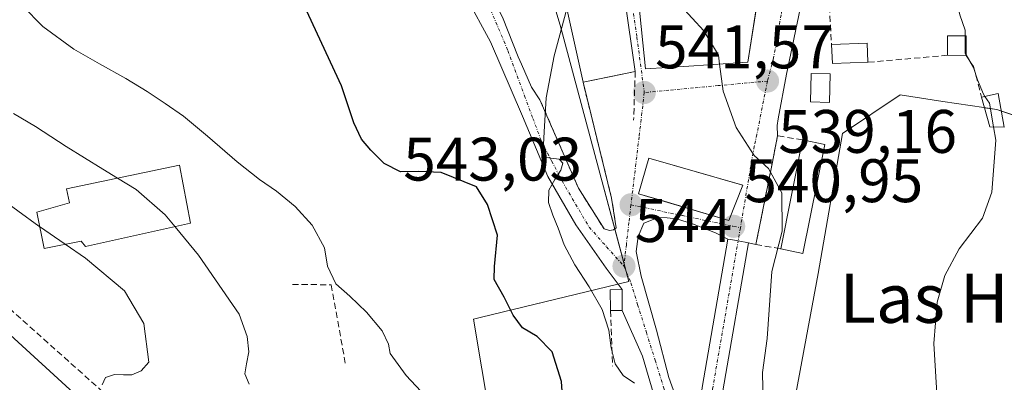
# Model space of a CAD drawing. Units: metres. Extents: x 631458 to 634918, y 4722740 to 4725119.
# Drawn here: x 633960 to 634121, y 4723350 to 4723409 of the extents above; entities that cross this region are included whole.
import ezdxf
from ezdxf.enums import TextEntityAlignment as Align

# ---------------------------------------------------------------- set-up
doc = ezdxf.new("R2010")
doc.units = ezdxf.units.M
doc.header["$MEASUREMENT"] = 0
doc.linetypes.add('TRAZO_Y_PUNTO', pattern=[1, 0.5, -0.25, 0, -0.25])
doc.linetypes.add('TRAZOSX2', pattern=[1.5, 1, -0.5])
for name, color, linetype, lineweight in [('Carretera de calzada única', 19, 'Continuous', 13), ('Carretera de calzada única Cxs', 19, 'Continuous', 13), ('Carretera de calzada única eje', 19, 'TRAZO_Y_PUNTO', 0), ('Carátula', 7, 'Continuous', 5), ('Cultivos herbáceos CxS', 92, 'Continuous', 0), ('Curva de nivel maestra', 36, 'Continuous', 30), ('Curva de nivel normal', 36, 'Continuous', 0), ('Edificación', 1, 'Continuous', 13), ('Edificación Cxs', 1, 'Continuous', 13), ('Matorral', 135, 'Continuous', 0), ('Matorral CxS', 135, 'Continuous', 0), ('Muro lineal', 1, 'TRAZOSX2', 13), ('Núcleo urbano', 19, 'Continuous', 0), ('Núcleo urbano CxS', 19, 'Continuous', 0), ('Obra de contención lineal', 1, 'TRAZOSX2', 13), ('Punto de cota en terreno', 7, 'Continuous', 0), ('Rótulo de punto de cota en terreno', 19, 'Continuous', 0), ('Senda', 19, 'TRAZOSX2', 0), ('Tendido', 6, 'Continuous', 0), ('Texto cartográfico', 19, 'Continuous', 0), ('Vía urbana Cxs', 5, 'Continuous', 0), ('Vía urbana eje', 5, 'TRAZO_Y_PUNTO', 0)]:
    doc.layers.add(name, color=color, linetype=linetype, lineweight=lineweight)
doc.styles.add('Arial', font='txt', dxfattribs={"height": 0.2})

# ---------------------------------------------------------------- blocks, each defined once
blk = doc.blocks.new('*U150')
at = {"layer": 'Cultivos herbáceos CxS', "color": 92, "linetype": 'Continuous', "lineweight": 0}
blk.add_polyline3d([(634081.91, 4723322.77, 540.1), (634090.18, 4723367.26, 537.95), (634094.11, 4723390.09, 536.99), (634103.56, 4723396.39, 536.09), (634110.49, 4723395.34, 535.7), (634117.19, 4723394.34, 534.96), (634119.31, 4723394.02, 534.56), (634127.45, 4723391.31, 533.43)], dxfattribs=at)
blk = doc.blocks.new('*U157')
at = {"layer": 'Matorral CxS', "color": 135, "linetype": 'Continuous', "lineweight": 0}
blk.add_polyline3d([(634042.88, 4723424.95, 544.66), (634048.05, 4723407.8, 545.18), (634055.14, 4723381.43, 543.07), (634059.27, 4723365.98, 544.05), (634035.23, 4723360.14, 551.15), (634033.95, 4723359.83, 551.44), (634036.64, 4723343.63, 553.67)], dxfattribs=at)
blk = doc.blocks.new('5PATER')
at = {"layer": 'Carátula', "linetype": 'Continuous', "lineweight": 5}
h = blk.add_hatch(color=250, dxfattribs=at)
edge = h.paths.add_edge_path()
edge.add_ellipse((0, 0.01), major_axis=(-1.33, -1.34), ratio=0.999422, start_angle=0, end_angle=360)
blk = doc.blocks.new('*U220')
at = {"layer": 'Carretera de calzada única Cxs', "color": 19, "linetype": 'Continuous', "lineweight": 13}
blk.add_polyline3d([(634071.25, 4723348.7, 543.13), (634075.43, 4723372.88, 541.22), (634076.17, 4723372.75, 541.14), (634077.1, 4723372.59, 541.02), (634078.78, 4723372.3, 540.79), (634078.78, 4723372.3, 540.79), (634074.61, 4723348.14, 542.58)], dxfattribs=at)
blk = doc.blocks.new('*U223')
at = {"layer": 'Vía urbana Cxs', "color": 5, "linetype": 'Continuous', "lineweight": 0}
for points in [[(634092.73, 4723450.44, 535.54), (634093.11, 4723448.31, 535.48), (634093.55, 4723445.92, 535.55), (634093.95, 4723443.66, 535.63), (634092.19, 4723443.31, 535.82), (634095.51, 4723425.8, 536.08), (634101.44, 4723426.1, 535.09), (634114.91, 4723428.57, 533.43), (634127.92, 4723431.9, 532.67), (634129.11, 4723427.85, 532.69), (634119.76, 4723424.81, 533.33), (634101.1, 4723421.98, 535.47), (634089.82, 4723421.03, 536.93), (634087.7, 4723412.85, 537.79), (634085, 4723399.76, 538.86), (634083.65, 4723392.52, 539.15), (634083.45, 4723391.43, 539.28), (634083.55, 4723389.72, 539.41), (634082.81, 4723386.02, 539.74), (634082.69, 4723385.44, 539.79), (634080.01, 4723372.02, 540.6), (634078.78, 4723372.3, 540.79), (634077.1, 4723372.59, 541.02), (634076.17, 4723372.75, 541.14), (634075.43, 4723372.88, 541.22), (634073.41, 4723373.88, 541.42), (634069.68, 4723375.39, 541.91), (634067.06, 4723376.18, 542.25), (634065.55, 4723376.34, 542.46), (634064.04, 4723376.42, 542.67), (634061.74, 4723375.47, 543.07), (634060.79, 4723373.33, 543.32), (634060.47, 4723370.87, 543.54), (634061.27, 4723366.82, 543.76), (634063.81, 4723358.01, 543.99), (634065.79, 4723350.31, 544.09), (634067.54, 4723345.46, 544.11), (634068.65, 4723344.27, 544.04), (634069.68, 4723343.64, 543.97), (634070.58, 4723344.09, 543.81), (634069.3, 4723335.3, 544.17), (634069.26, 4723335.03, 544.17), (634069.24, 4723334.78, 544.18), (634069.25, 4723334.73, 544.18), (634069.26, 4723334.11, 544.18), (634069.4, 4723330.71, 544.31), (634063.88, 4723345.62, 544.42), (634061.5, 4723353.8, 544.17), (634058.21, 4723361.26, 544.55), (634058.16, 4723364.65, 544.29), (634055.55, 4723368.17, 544.3), (634050.63, 4723375.23, 544.43), (634046.03, 4723383.09, 545.21), (634041.9, 4723392.93, 545.67), (634036.7, 4723405.07, 546.47), (634032.73, 4723412.39, 546.45), (634029.73, 4723417.2, 546.65), (634026.74, 4723420.61, 546.69), (634022.49, 4723423.54, 546.47), (634018.24, 4723424.3, 546.67), (634013.99, 4723424.3, 547.03), (634010.16, 4723424.62, 547.43), (634010.09, 4723425.85, 547.42), (634008.74, 4723427, 547.53), (634001.03, 4723431.62, 548.28), (633995.52, 4723433.85, 549.03), (633995.15, 4723435.21, 549.24), (633996.71, 4723437.33, 548.61), (634000.37, 4723435.63, 548.37), (633999.85, 4723434.65, 548.37), (634014.11, 4723427.41, 546.8), (634017.47, 4723427.65, 546.32), (634017.96, 4723428.83, 546.2), (634017.12, 4723430.78, 546.04), (634016.58, 4723432.17, 545.95), (634022.82, 4723444.18, 545.05), (634027, 4723452.3, 544.81), (634031.03, 4723459.29, 543.49), (634033.78, 4723462.94, 543.06), (634036.95, 4723465.64, 542.36), (634040.92, 4723468.45, 541.61), (634047.17, 4723472.2, 540.62), (634050.02, 4723473.31, 540.27), (634054.26, 4723475.43, 539.72), (634057.43, 4723476.69, 539.38), (634060.39, 4723478.26, 539.2), (634068.26, 4723476.83, 538.67), (634073.44, 4723478.14, 538.23), (634078.67, 4723478.74, 537.97), (634082.7, 4723478.8, 537.63), (634085.02, 4723478.14, 537.48), (634086.87, 4723476.95, 537.27), (634088.59, 4723475.03, 536.98), (634089.65, 4723472.98, 536.83), (634090.11, 4723470.87, 536.73), (634090.22, 4723469.37, 536.71), (634092.73, 4723450.44, 535.54)], [(634072.09, 4723454.73, 538.74), (634071.3, 4723473.96, 538.53), (634055.39, 4723473.2, 539.64), (634049.97, 4723471.01, 540.34), (634049.39, 4723470.77, 540.41), (634044.31, 4723468.07, 541.05), (634040.98, 4723465.96, 541.72), (634039.77, 4723465.25, 541.93), (634041.56, 4723463.46, 541.76), (634044.07, 4723460.35, 541.42), (634046.32, 4723457.44, 541.21), (634048.57, 4723453.14, 541.15), (634049.89, 4723450.63, 541.14), (634053.07, 4723448.11, 540.95), (634055.45, 4723448.05, 540.73), (634057.14, 4723446.46, 540.45), (634056.87, 4723451.17, 540.34), (634057.8, 4723451.21, 540.14), (634067.94, 4723451.63, 538.91), (634067.81, 4723454.55, 538.98), (634072.09, 4723454.73, 538.74)], [(634074.19, 4723445.13, 538.56), (634074.42, 4723440.43, 538.62), (634078.51, 4723440.63, 538.46), (634081.17, 4723432.13, 538.39), (634082.53, 4723425.26, 538.15), (634082.58, 4723424.45, 538.14), (634082.92, 4723419.34, 538.14), (634083.96, 4723414.18, 538.16), (634084.68, 4723418.5, 537.91), (634087.09, 4723433.01, 537.47), (634087.56, 4723435.85, 537.3), (634088.62, 4723442.25, 536.69), (634089.39, 4723442.29, 536.49), (634089.73, 4723442.3, 536.41), (634089.6, 4723444.83, 536.25), (634089.59, 4723445.16, 536.23), (634089.49, 4723447.11, 536.1), (634089.37, 4723449.48, 536.03), (634088.57, 4723449.44, 536.15), (634087.77, 4723457.76, 536.59), (634086.71, 4723468.67, 537.03), (634086.26, 4723470.83, 537.21), (634086.22, 4723470.87, 537.22), (634085.07, 4723472.08, 537.43), (634084.49, 4723472.46, 537.51), (634082.92, 4723473.49, 537.66), (634081.73, 4723473.81, 537.77), (634080.49, 4723473.83, 537.88), (634078.71, 4723473.22, 538.05), (634077.01, 4723472.08, 538.24), (634075.51, 4723469.51, 538.45), (634075.48, 4723458.34, 538.57), (634075.48, 4723455.83, 538.53), (634075.47, 4723455.33, 538.52), (634075.46, 4723449.92, 538.48), (634074.54, 4723449.87, 538.52), (634073.96, 4723449.84, 538.55), (634074.13, 4723446.38, 538.55), (634074.19, 4723445.13, 538.56)], [(634055.51, 4723437.72, 541.18), (634054.95, 4723438.77, 541.43), (634053.35, 4723441.76, 541.47), (634050.89, 4723444.42, 541.45), (634048.27, 4723448.77, 541.66), (634042.19, 4723458.84, 541.89), (634037.12, 4723463.24, 542.34), (634034.97, 4723460.31, 542.9), (634030.5, 4723454.21, 543.89), (634025.88, 4723445.81, 544.63), (634024.02, 4723443.05, 545.03), (634022.78, 4723438.65, 545.36), (634022, 4723435.87, 545.56), (634021.23, 4723432.87, 545.8), (634021.44, 4723431.13, 545.97), (634023.19, 4723429.39, 546.06), (634027.02, 4723428.07, 545.96), (634031.13, 4723427.58, 545.71), (634034.4, 4723427.23, 545.43), (634036.5, 4723427.05, 545.24), (634039.28, 4723426.81, 545.02), (634045.27, 4723426.18, 544.09), (634049.28, 4723426.59, 543.43), (634049.55, 4723426.59, 543.4), (634052.51, 4723427.21, 542.83), (634054.25, 4723428.71, 542.24), (634054.54, 4723428.83, 542.14), (634054.64, 4723429.04, 542.08), (634054.71, 4723429.17, 542.05), (634055.39, 4723436.42, 541.26), (634055.51, 4723437.72, 541.18)], [(634061.88, 4723449.02, 539.2), (634062.22, 4723439.03, 539.2), (634071.43, 4723439.35, 538.69), (634071.09, 4723449.34, 538.68), (634061.88, 4723449.02, 539.2)], [(634079.62, 4723414.68, 538.47), (634075.38, 4723415.97, 538.73), (634065.78, 4723415, 540.06), (634064.82, 4723419.69, 539.75), (634061.48, 4723434.35, 539.42), (634061.35, 4723438.18, 539.31), (634058.23, 4723438.07, 540.18), (634057.62, 4723438.06, 540.35), (634057.68, 4723436.15, 540.37), (634057.74, 4723434.22, 540.4), (634058.86, 4723426.53, 540.74), (634059.52, 4723418.78, 541.4), (634060.87, 4723411.8, 541.83), (634062.01, 4723400.63, 541.49), (634069.07, 4723401.1, 540.66), (634078.71, 4723401.75, 539.2), (634079.92, 4723409.62, 538.63), (634080.66, 4723414.38, 538.39), (634079.62, 4723414.68, 538.47)], [(634060.32, 4723400.23, 541.68), (634056.84, 4723424.55, 541.74), (634055.91, 4723424.32, 542.04), (634053.83, 4723423.81, 542.53), (634046.6, 4723422.03, 544.41), (634039.07, 4723423.96, 545.28), (634035.8, 4723424.93, 545.47), (634031.34, 4723425.07, 545.86), (634027.09, 4723424.79, 546.22), (634029.73, 4723422.77, 546.17), (634033.22, 4723418.24, 546.35), (634036.08, 4723413.99, 546.32), (634038.65, 4723409.11, 546.31), (634041.23, 4723402.63, 546.16), (634041.75, 4723401.43, 546.06), (634043.39, 4723397.67, 545.43), (634044.76, 4723395.61, 545.03), (634051.05, 4723381.18, 544.13), (634051.05, 4723381.17, 544.13), (634055.23, 4723374.55, 543.67), (634056.14, 4723374.26, 543.57), (634056.78, 4723374.38, 543.5), (634056.97, 4723374.54, 543.47), (634057.21, 4723374.74, 543.44), (634056.46, 4723379.55, 542.99), (634051.8, 4723398.46, 542.65), (634056.37, 4723399.41, 542.18), (634060.32, 4723400.23, 541.68)], [(634064.5, 4723379.21, 542.38), (634075.57, 4723375.93, 540.99), (634077.87, 4723381.68, 540.39), (634076.49, 4723382.08, 540.45), (634074.09, 4723382.76, 540.66), (634062.55, 4723386.07, 541.7), (634060.85, 4723380.29, 542.66), (634064.5, 4723379.21, 542.38)]]:
    blk.add_polyline3d(points, close=True, dxfattribs=at)

msp = doc.modelspace()

# ---------------------------------------------------------------- linework, layer by layer
at = {"layer": 'Carretera de calzada única', "color": 19, "linetype": 'Continuous', "lineweight": 13}
for points in [[(634070.58, 4723344.09, 543.81), (634071.25, 4723348.65, 543.13), (634071.25, 4723348.7, 543.13), (634075.43, 4723372.88, 541.22)], [(634078.78, 4723372.3, 540.79), (634074.61, 4723348.14, 542.58), (634072.65, 4723334.69, 543.7), (634072.76, 4723330.04, 543.78), (634072.83, 4723327.24, 543.68), (634074.26, 4723289.57, 545.09), (634074.94, 4723280.97, 546.19), (634076.04, 4723273.31, 546.91), (634077.57, 4723266.07, 547.81), (634080.36, 4723256.42, 548.18), (634083.75, 4723246.72, 549.32), (634101.88, 4723196.29, 555.29), (634106.55, 4723183.63, 557.09), (634110.58, 4723172.98, 556.58), (634114.34, 4723163.31, 557.06), (634115.15, 4723161.71, 557.17), (634120.14, 4723151.83, 556.85), (634123.39, 4723147.14, 557.2), (634127.53, 4723142.53, 556.74), (634133.17, 4723137.27, 556.61), (634139.82, 4723132.1, 556.18), (634146.42, 4723127.9, 556.21), (634152.3, 4723124.63, 555.9), (634158.59, 4723122.1, 555.95)], [(634075.43, 4723372.88, 541.22), (634076.17, 4723372.75, 541.14), (634077.1, 4723372.59, 541.02), (634078.78, 4723372.3, 540.79)]]:
    msp.add_polyline3d(points, dxfattribs=at)
at = {"layer": 'Carretera de calzada única eje', "color": 19, "linetype": 'TRAZO_Y_PUNTO', "lineweight": 0}
msp.add_polyline3d([(634071.08, 4723330.3, 544.18), (634070.94, 4723334.78, 544.06), (634072.93, 4723348.41, 542.84), (634077.1, 4723372.59, 541.02)], dxfattribs=at)
at = {"layer": 'Cultivos herbáceos CxS', "color": 92, "linetype": 'Continuous', "lineweight": 0}
msp.add_polyline3d([(634081.91, 4723322.77, 540.1), (634090.17, 4723367.26, 537.95), (634094.11, 4723390.09, 536.99), (634103.56, 4723396.39, 536.09), (634110.49, 4723395.35, 535.7), (634117.19, 4723394.34, 534.96), (634117.31, 4723394.32, 534.93), (634119.31, 4723394.02, 534.56), (634120.05, 4723393.77, 534.42), (634127.45, 4723391.31, 533.43)], dxfattribs=at)
at = {"layer": 'Curva de nivel maestra', "color": 36, "linetype": 'Continuous', "lineweight": 30}
msp.add_polyline3d([(634048.68, 4723344.14, 550), (634048.26, 4723349.64, 550), (634046.76, 4723354.48, 550), (634044.33, 4723356.97, 550), (634041.93, 4723358.43, 550), (634040.39, 4723360.47, 550), (634038.94, 4723363.43, 550), (634037.31, 4723366.27, 550), (634037.37, 4723368.41, 550), (634037.85, 4723373.55, 550), (634036.19, 4723378.55, 550), (634034.4, 4723381.43, 550), (634028.67, 4723383.76, 550), (634024.94, 4723383.89, 550), (634022.03, 4723383.85, 550), (634019.35, 4723385.22, 550), (634017.17, 4723387.4, 550), (634015.68, 4723389.16, 550), (634014.4, 4723391.84, 550), (634012.4, 4723397.88, 550), (634004.92, 4723413.98, 550)], dxfattribs=at)
at = {"layer": 'Curva de nivel normal', "color": 36, "linetype": 'Continuous', "lineweight": 0}
for points in [[(634074.07, 4723401.44, 540), (634073.89, 4723402.87, 540), (634071.5, 4723406.87, 540), (634067.7, 4723410.98, 540), (634062.75, 4723419.34, 540)], [(634111.07, 4723415.77, 535), (634111.37, 4723415.06, 535), (634112.52, 4723413, 535), (634113.29, 4723409.49, 535), (634114.12, 4723406.94, 535), (634114.13, 4723406.05, 535)], [(634025.35, 4723348.1, 555), (634022.96, 4723350.63, 555), (634020.36, 4723354.21, 555), (634020.07, 4723355.76, 555), (634019.02, 4723357.92, 555), (634016.47, 4723360.97, 555), (634013.75, 4723363.57, 555), (634011.47, 4723365.57, 555), (634010.13, 4723368.48, 555), (634009.62, 4723371.45, 555), (634007.61, 4723375.18, 555), (634004.83, 4723378.22, 555), (634001.8, 4723380.71, 555), (633999.01, 4723382.63, 555), (633995.39, 4723385.5, 555), (633990.55, 4723389.69, 555), (633986.59, 4723392.96, 555), (633983.63, 4723394.98, 555), (633980.71, 4723396.95, 555), (633977.23, 4723399.09, 555), (633972.89, 4723401.46, 555), (633968.73, 4723403.87, 555), (633963.69, 4723407.54, 555), (633960.33, 4723410.91, 555)], [(634060.18, 4723349.36, 545), (634058.35, 4723350.64, 545), (634057.03, 4723352.56, 545), (634056.39, 4723355.13, 545), (634055.99, 4723358.04, 545), (634054.94, 4723361.38, 545), (634052.81, 4723365.11, 545), (634050.44, 4723368.67, 545), (634048.72, 4723371.96, 545), (634047.72, 4723374.68, 545), (634046.88, 4723376.81, 545), (634046.15, 4723378.86, 545), (634046.23, 4723380.88, 545), (634047.22, 4723382.63, 545), (634048.19, 4723384.11, 545), (634048.49, 4723385.28, 545), (634047.89, 4723385.92, 545), (634046.56, 4723386.07, 545), (634045.51, 4723386.23, 545), (634045.28, 4723387.27, 545), (634045.45, 4723390.38, 545), (634045.76, 4723395.95, 545), (634047.11, 4723402.79, 545), (634049.16, 4723410.44, 545)], [(634114.13, 4723406.05, 535), (634114.16, 4723403.19, 535), (634114.3, 4723402.96, 535)], [(634114.3, 4723402.96, 535), (634115.53, 4723400.9, 535), (634116.16, 4723398.86, 535), (634117.14, 4723396.5, 535), (634117.37, 4723396.17, 535)], [(634123.42, 4723239.16, 540), (634103.64, 4723270.93, 540), (634093.63, 4723286.64, 540), (634089.31, 4723296.56, 540), (634083.94, 4723316.2, 540), (634082.54, 4723325.6, 540), (634082.47, 4723334.76, 540), (634081.17, 4723346.04, 540), (634081.08, 4723351.1, 540), (634081.85, 4723356.66, 540), (634082.58, 4723367.6, 540), (634084.3, 4723374.2, 540), (634084.24, 4723380.42, 540), (634082.05, 4723384.42, 540), (634079.7, 4723386.51, 540), (634076.78, 4723391.09, 540), (634074.64, 4723397.02, 540), (634074.07, 4723401.44, 540)], [(634117.37, 4723396.17, 535), (634118.12, 4723395.08, 535), (634118.77, 4723391.18, 535)], [(633975.83, 4723382.82, 560), (633973.43, 4723384.3, 560), (633967.47, 4723387.99, 560), (633962.48, 4723391.27, 560), (633958.87, 4723393.37, 560)], [(634225.86, 4723192.78, 535), (634200.65, 4723191.36, 535), (634191.58, 4723191.39, 535), (634186.24, 4723192.38, 535), (634182.42, 4723192, 535), (634180.28, 4723193.07, 535), (634169.33, 4723206.05, 535), (634159.25, 4723220.26, 535), (634144.37, 4723239.17, 535), (634130.78, 4723259.48, 535), (634120.52, 4723280.48, 535), (634113.88, 4723297.91, 535), (634112.16, 4723308.77, 535), (634112.06, 4723325.17, 535), (634109.77, 4723343.16, 535), (634109.02, 4723355.84, 535), (634109.59, 4723362.62, 535), (634110.8, 4723366.95, 535), (634113.14, 4723371.28, 535), (634116.95, 4723376.28, 535), (634118.47, 4723380.55, 535), (634119.13, 4723389.01, 535), (634118.77, 4723391.18, 535)], [(633985.23, 4723374.9, 560), (633983.63, 4723376.82, 560), (633978.88, 4723380.95, 560), (633975.83, 4723382.82, 560)], [(633956.09, 4723379.98, 565), (633963.04, 4723374.99, 565), (633963.13, 4723374.92, 565)], [(633963.13, 4723374.92, 565), (633967.33, 4723372.04, 565)], [(633997.33, 4723349.22, 560), (633996.64, 4723350.91, 560), (633996.9, 4723352.54, 560), (633997.29, 4723354.48, 560), (633996.98, 4723357, 560), (633995.7, 4723360.64, 560), (633989.08, 4723370.27, 560), (633985.23, 4723374.9, 560)], [(633973.34, 4723349.1, 565), (633973.91, 4723350.3, 565), (633975.36, 4723350.8, 565), (633976.82, 4723350.74, 565), (633978.2, 4723350.72, 565), (633979.71, 4723351.38, 565), (633980.96, 4723352.81, 565), (633980.15, 4723359.13, 565), (633977.01, 4723364.44, 565), (633970.6, 4723369.79, 565), (633967.33, 4723372.04, 565)]]:
    msp.add_polyline3d(points, dxfattribs=at)
at = {"layer": 'Edificación', "color": 1, "linetype": 'Continuous', "lineweight": 13}
for points in [[(634051.8, 4723398.46, 547.44), (634046.6, 4723422.03, 548.74), (634056.84, 4723424.55, 544.86), (634060.32, 4723400.23, 547.57)], [(634064.82, 4723419.69, 543.75), (634065.78, 4723415, 545.69), (634075.38, 4723415.97, 545.65), (634079.62, 4723414.68, 543.26), (634080.66, 4723414.38, 541.96), (634078.71, 4723401.75, 542.63), (634069.07, 4723401.1, 547.49), (634062.01, 4723400.63, 545.62), (634060.87, 4723411.8, 545.79), (634059.52, 4723418.78, 546.08)], [(634111.28, 4723402.86, 537.62), (634111.28, 4723406.05, 537.36), (634114.31, 4723406.05, 537.98)], [(634114.31, 4723406.05, 537.98), (634114.3, 4723402.84, 536.79)], [(634092.35, 4723404.64, 541.5), (634098.14, 4723404.86, 540.89), (634098.26, 4723401.73, 539.43)], [(634098.26, 4723401.73, 539.43), (634092.48, 4723401.5, 543.92), (634092.35, 4723404.64, 541.5)], [(634114.3, 4723402.84, 536.79), (634111.28, 4723402.86, 537.62)], [(634060.32, 4723400.23, 547.57), (634051.8, 4723398.46, 547.44)], [(634092.14, 4723399.83, 543.5), (634092.01, 4723395.17, 538.29), (634088.89, 4723395.25, 540.11), (634089.01, 4723399.91, 543.9), (634092.14, 4723399.83, 543.5)], [(634116.83, 4723396.05, 535.94), (634119.53, 4723396.64, 535.46)], [(634120.53, 4723391.16, 535.78), (634118.17, 4723391.19, 535.81), (634116.83, 4723396.05, 535.94)], [(634119.53, 4723396.64, 535.46), (634120.53, 4723391.16, 535.78)], [(634084.07, 4723371.29, 540.46), (634087.6, 4723389.05, 540.08)], [(634091.23, 4723388.33, 540), (634087.67, 4723370.56, 540.46), (634084.07, 4723371.29, 540.46)], [(634087.6, 4723389.05, 540.08), (634091.23, 4723388.33, 540)], [(633987.76, 4723375.46, 569.06), (633970.62, 4723371.68, 574.14), (633969.94, 4723372.55, 574.76), (633963.86, 4723371.36, 576.3), (633962.66, 4723377.26, 576.48), (633968.01, 4723378.81, 575.94), (633967.55, 4723381.11, 573.25), (633985.96, 4723384.92, 569.74), (633987.76, 4723375.46, 569.06)], [(634077.87, 4723381.68, 544.81), (634075.57, 4723375.93, 544.96), (634060.85, 4723380.29, 545.06), (634062.55, 4723386.07, 545.08), (634077.87, 4723381.68, 544.81)], [(634056.3, 4723361.23, 547.42), (634056.23, 4723364.63, 546.46), (634058.16, 4723364.65, 546.48), (634058.21, 4723361.26, 546.96)], [(634058.21, 4723361.26, 546.96), (634056.3, 4723361.23, 547.42)]]:
    msp.add_polyline3d(points, dxfattribs=at)
at = {"layer": 'Edificación Cxs', "color": 1, "linetype": 'Continuous', "lineweight": 13}
for points in [[(634060.32, 4723400.23, 547.57), (634051.8, 4723398.46, 547.44), (634046.6, 4723422.03, 548.74), (634056.84, 4723424.55, 544.86), (634060.32, 4723400.23, 547.57)], [(634064.82, 4723419.69, 543.75), (634065.78, 4723415, 545.69), (634075.38, 4723415.97, 545.65), (634079.62, 4723414.68, 543.26), (634080.66, 4723414.38, 541.96), (634078.71, 4723401.75, 542.63), (634069.07, 4723401.1, 547.49), (634062.01, 4723400.63, 545.62), (634060.87, 4723411.8, 545.79), (634059.52, 4723418.78, 546.08), (634064.82, 4723419.69, 543.75)], [(634114.31, 4723406.05, 537.98), (634114.3, 4723402.84, 536.79), (634111.28, 4723402.86, 537.62), (634111.28, 4723406.05, 537.36), (634114.31, 4723406.05, 537.98)], [(634098.26, 4723401.73, 539.43), (634092.48, 4723401.5, 543.92), (634092.35, 4723404.64, 541.5), (634098.14, 4723404.86, 540.89), (634098.26, 4723401.73, 539.43)], [(634092.14, 4723399.83, 543.5), (634092.01, 4723395.17, 538.29), (634088.89, 4723395.25, 540.11), (634089.01, 4723399.91, 543.9), (634092.14, 4723399.83, 543.5)], [(634119.53, 4723396.64, 535.46), (634120.53, 4723391.16, 535.78), (634118.17, 4723391.19, 535.81), (634116.83, 4723396.05, 535.94), (634119.53, 4723396.64, 535.46)], [(634091.23, 4723388.33, 540), (634087.67, 4723370.56, 540.46), (634084.07, 4723371.29, 540.46), (634087.6, 4723389.05, 540.08), (634091.23, 4723388.33, 540)], [(633987.76, 4723375.46, 569.06), (633970.62, 4723371.68, 574.14), (633969.94, 4723372.55, 574.76), (633963.86, 4723371.36, 576.3), (633962.66, 4723377.26, 576.48), (633968.01, 4723378.81, 575.94), (633967.55, 4723381.11, 573.25), (633985.96, 4723384.92, 569.74), (633987.76, 4723375.46, 569.06)], [(634077.87, 4723381.68, 544.81), (634075.57, 4723375.93, 544.96), (634060.85, 4723380.29, 545.06), (634062.55, 4723386.07, 545.08), (634077.87, 4723381.68, 544.81)], [(634058.21, 4723361.26, 546.96), (634056.3, 4723361.23, 547.42), (634056.23, 4723364.63, 546.46), (634058.16, 4723364.65, 546.48), (634058.21, 4723361.26, 546.96)]]:
    msp.add_polyline3d(points, close=True, dxfattribs=at)
at = {"layer": 'Matorral', "color": 135, "linetype": 'Continuous', "lineweight": 0}
msp.add_polyline3d([(634043.53, 4723422.82, 544.79), (634048.05, 4723407.8, 545.18), (634055.14, 4723381.43, 543.07), (634056.98, 4723374.55, 543.47), (634058.51, 4723368.83, 543.92), (634058.84, 4723367.59, 543.98), (634059.27, 4723365.98, 544.05), (634057.49, 4723365.55, 544.3), (634035.23, 4723360.14, 551.15), (634033.95, 4723359.83, 551.44), (634036.64, 4723343.63, 553.67)], dxfattribs=at)
at = {"layer": 'Muro lineal', "color": 1, "linetype": 'TRAZOSX2', "lineweight": 13}
for points in [[(634101.1, 4723421.98, 538.02), (634089.33, 4723420.63, 538.19), (634087.71, 4723410.96, 539.51), (634091.98, 4723410.82, 540.72), (634092.35, 4723404.64, 541.5)], [(634111.28, 4723402.86, 537.62), (634098.26, 4723401.73, 539.43)], [(634114.3, 4723402.84, 536.79), (634115.51, 4723401.05, 535.88), (634116.83, 4723396.05, 535.94)], [(634060.32, 4723400.23, 547.57), (634060.05, 4723392.26, 541.87)], [(634044.76, 4723395.61, 546), (634051.05, 4723381.18, 546.4), (634055.23, 4723374.55, 544.43), (634056.14, 4723374.26, 544.46), (634056.78, 4723374.38, 544.01), (634057.21, 4723374.74, 543.65), (634056.46, 4723379.55, 543.49), (634051.8, 4723398.46, 547.44)], [(634087.6, 4723389.05, 540.08), (634083.55, 4723389.72, 540.04), (634080.01, 4723372.02, 541.1), (634084.07, 4723371.29, 540.46)], [(634056.3, 4723361.23, 547.42), (634056.62, 4723352.17, 547.43)]]:
    msp.add_polyline3d(points, dxfattribs=at)
at = {"layer": 'Núcleo urbano', "color": 19, "linetype": 'Continuous', "lineweight": 0}
for points in [[(634043.53, 4723422.82, 544.79), (634048.05, 4723407.8, 545.18), (634055.14, 4723381.43, 543.07), (634056.98, 4723374.55, 543.47), (634058.51, 4723368.83, 543.92), (634058.84, 4723367.59, 543.98), (634059.27, 4723365.98, 544.05), (634057.49, 4723365.55, 544.3), (634035.23, 4723360.14, 551.15), (634033.95, 4723359.83, 551.44), (634036.64, 4723343.63, 553.67)], [(634081.91, 4723322.77, 540.1), (634090.17, 4723367.26, 537.95), (634094.11, 4723390.09, 536.99), (634103.56, 4723396.39, 536.09), (634110.49, 4723395.35, 535.7), (634117.19, 4723394.34, 534.96), (634117.31, 4723394.32, 534.93), (634119.31, 4723394.02, 534.56), (634120.05, 4723393.77, 534.42), (634127.45, 4723391.31, 533.43)]]:
    msp.add_polyline3d(points, dxfattribs=at)
at = {"layer": 'Núcleo urbano CxS', "color": 19, "linetype": 'Continuous', "lineweight": 0}
for points in [[(634036.64, 4723343.63, 553.67), (634033.95, 4723359.83, 551.44), (634035.23, 4723360.14, 551.15), (634059.27, 4723365.98, 544.05), (634055.14, 4723381.43, 543.07), (634048.05, 4723407.8, 545.18), (634042.88, 4723424.95, 544.66)], [(634127.45, 4723391.31, 533.43), (634119.31, 4723394.02, 534.56), (634117.19, 4723394.34, 534.96), (634110.49, 4723395.34, 535.7), (634103.56, 4723396.39, 536.09), (634094.11, 4723390.09, 536.99), (634090.18, 4723367.26, 537.95), (634081.91, 4723322.77, 540.1)]]:
    msp.add_polyline3d(points, dxfattribs=at)
at = {"layer": 'Obra de contención lineal', "color": 1, "linetype": 'TRAZOSX2', "lineweight": 13}
msp.add_polyline3d([(634004.39, 4723365.5, 558.27), (634010.71, 4723365.43, 557.24), (634013.05, 4723352.44, 557.67)], dxfattribs=at)
at = {"layer": 'Senda', "color": 19, "linetype": 'TRAZOSX2', "lineweight": 0}
msp.add_polyline3d([(633912.79, 4723406.76, 564.54), (633922.44, 4723396.65, 563.39), (633939.37, 4723379.24, 568.42), (633958.19, 4723361.6, 567.52), (633978.18, 4723343.73, 565.45), (633996.52, 4723328.44, 565.25), (634003.11, 4723320.21, 564.54), (634004.05, 4723313.62, 564.57), (634002.17, 4723309.62, 565.47), (633997.92, 4723305.97, 567.19)], dxfattribs=at)
at = {"layer": 'Tendido', "color": 6, "linetype": 'Continuous', "lineweight": 0}
msp.add_polyline3d([(634879.57, 4722805.07, 546.37), (634840.77, 4722828.2, 554), (634655.18, 4722939.01, 572.4), (634485.07, 4723037.79, 556.76), (634365.86, 4723107.35, 551.19), (634262.8, 4723167.61, 539.83), (634061.89, 4723284.29, 548.36), (633993.71, 4723324.91, 566.4), (633895.86, 4723414.37, 567.76), (633792.33, 4723503.73, 576.82), (633717.12, 4723530.62, 572.31), (633599.06, 4723572.64, 570.96), (633488.97, 4723611.77, 572.47), (633343.45, 4723663.29, 572.98), (633203.94, 4723713.24, 572.15), (633047.44, 4723767.33, 587.65), (632799.17, 4723857.09, 597.22), (632594.04, 4723954.87, 590.83), (632219.35, 4724134.92, 638.57), (632005.18, 4724237.42, 658.29), (631796.83, 4724235.59, 684.46), (631617.99, 4724204.04, 700.38), (631474.95, 4724178.64, 713.5)], dxfattribs=at)
at = {"layer": 'Vía urbana Cxs', "color": 5, "linetype": 'Continuous', "lineweight": 0}
for points in [[(634046.6, 4723422.03, 544.41), (634039.07, 4723423.96, 545.28), (634035.8, 4723424.93, 545.47), (634031.34, 4723425.07, 545.86), (634027.09, 4723424.79, 546.22), (634029.73, 4723422.77, 546.17), (634033.22, 4723418.24, 546.35), (634036.08, 4723413.99, 546.32), (634038.65, 4723409.11, 546.31), (634041.23, 4723402.63, 546.16), (634041.75, 4723401.43, 546.06), (634043.39, 4723397.67, 545.43), (634044.76, 4723395.61, 545.03)], [(634058.16, 4723364.65, 544.29), (634055.55, 4723368.17, 544.3), (634050.63, 4723375.23, 544.43), (634046.03, 4723383.09, 545.21), (634041.9, 4723392.93, 545.67), (634036.7, 4723405.07, 546.47), (634032.73, 4723412.39, 546.45), (634029.73, 4723417.2, 546.65), (634026.74, 4723420.61, 546.69), (634022.49, 4723423.54, 546.47), (634018.24, 4723424.3, 546.67), (634013.99, 4723424.3, 547.03), (634010.16, 4723424.62, 547.43)], [(634060.32, 4723400.23, 541.68), (634056.84, 4723424.55, 541.74), (634055.91, 4723424.32, 542.04), (634053.83, 4723423.81, 542.53), (634046.6, 4723422.03, 544.41)], [(634059.52, 4723418.78, 541.4), (634060.87, 4723411.8, 541.83), (634062.01, 4723400.63, 541.49), (634069.07, 4723401.1, 540.66), (634078.71, 4723401.75, 539.2), (634079.92, 4723409.62, 538.63), (634080.66, 4723414.38, 538.39), (634079.62, 4723414.68, 538.47)], [(634088.62, 4723416.42, 537.39), (634087.7, 4723412.85, 537.79), (634085, 4723399.76, 538.86), (634083.65, 4723392.52, 539.15), (634083.45, 4723391.43, 539.28), (634083.55, 4723389.72, 539.41)], [(634051.8, 4723398.46, 542.65), (634056.37, 4723399.41, 542.18), (634060.32, 4723400.23, 541.68)], [(634044.76, 4723395.61, 545.03), (634051.05, 4723381.18, 544.13), (634051.05, 4723381.17, 544.13), (634055.23, 4723374.55, 543.67), (634056.14, 4723374.26, 543.57), (634056.78, 4723374.38, 543.5), (634056.97, 4723374.54, 543.47), (634057.21, 4723374.74, 543.44), (634056.46, 4723379.55, 542.99), (634051.8, 4723398.46, 542.65)], [(634083.55, 4723389.72, 539.41), (634082.81, 4723386.02, 539.74), (634082.69, 4723385.44, 539.79), (634080.01, 4723372.02, 540.6)], [(634077.87, 4723381.68, 540.39), (634076.49, 4723382.08, 540.45), (634074.09, 4723382.76, 540.66), (634062.55, 4723386.07, 541.7), (634060.85, 4723380.29, 542.66), (634064.5, 4723379.21, 542.38)], [(634064.5, 4723379.21, 542.38), (634075.57, 4723375.93, 540.99), (634077.87, 4723381.68, 540.39)], [(634075.43, 4723372.88, 541.22), (634073.41, 4723373.88, 541.42), (634069.68, 4723375.39, 541.91), (634067.06, 4723376.18, 542.25), (634065.55, 4723376.34, 542.46), (634064.04, 4723376.42, 542.67), (634061.74, 4723375.47, 543.07), (634060.79, 4723373.33, 543.32), (634060.47, 4723370.87, 543.54), (634061.27, 4723366.82, 543.76), (634063.81, 4723358.01, 543.99), (634065.79, 4723350.31, 544.09), (634067.54, 4723345.46, 544.11), (634068.65, 4723344.27, 544.04), (634069.68, 4723343.64, 543.97), (634070.58, 4723344.09, 543.81)], [(634075.43, 4723372.88, 541.22), (634076.17, 4723372.75, 541.14), (634077.1, 4723372.59, 541.02), (634078.78, 4723372.3, 540.79)], [(634080.01, 4723372.02, 540.6), (634078.78, 4723372.3, 540.79)], [(634058.21, 4723361.26, 544.55), (634058.16, 4723364.65, 544.29)], [(634069.4, 4723330.71, 544.31), (634063.88, 4723345.62, 544.42), (634061.5, 4723353.8, 544.17), (634058.21, 4723361.26, 544.55)]]:
    msp.add_polyline3d(points, dxfattribs=at)
at = {"layer": 'Vía urbana eje', "color": 5, "linetype": 'TRAZO_Y_PUNTO', "lineweight": 0}
for points in [[(634056.59, 4723427.63, 541.56), (634057.9, 4723423.85, 541.34), (634060.59, 4723405.84, 541.91), (634061.79, 4723396.79, 541.39)], [(634021.65, 4723425.54, 546.38), (634024.96, 4723424.55, 546.33), (634028.88, 4723422.24, 546.3), (634032.02, 4723418.56, 546.37), (634034.16, 4723414.92, 546.33), (634036.3, 4723411.29, 546.33), (634039.54, 4723403.65, 546.32), (634042.26, 4723396.27, 545.72), (634043.63, 4723392.57, 545.3), (634044.99, 4723388.88, 545.09), (634046.68, 4723385.63, 544.94), (634048.37, 4723382.37, 544.66), (634050.59, 4723378.59, 544.46), (634052.8, 4723374.81, 543.99), (634055.64, 4723371.64, 543.9), (634058.47, 4723368.47, 543.96)], [(634084.43, 4723411.25, 538.26), (634084.12, 4723409.49, 538.35), (634083.51, 4723405.97, 538.57), (634082.89, 4723402.45, 538.8), (634081.89, 4723398.66, 539.06)], [(634081.89, 4723398.66, 539.06), (634073.85, 4723397.92, 539.94), (634069.83, 4723397.54, 540.45), (634065.81, 4723397.17, 540.89), (634061.79, 4723396.79, 541.39)], [(634081.89, 4723398.66, 539.06), (634080.17, 4723389.97, 539.73), (634079.73, 4723388.02, 539.88), (634077.47, 4723374.73, 540.84)], [(634061.79, 4723396.79, 541.39), (634060.94, 4723389.56, 541.54), (634059.62, 4723378.48, 542.96)], [(634059.62, 4723378.48, 542.96), (634059.28, 4723375.6, 543.23), (634058.87, 4723372.03, 543.58), (634058.47, 4723368.47, 543.96)], [(634059.62, 4723378.48, 542.96), (634068, 4723376.72, 542.1), (634072.18, 4723375.84, 541.54), (634076.37, 4723374.96, 540.94), (634077.47, 4723374.73, 540.84)], [(634077.47, 4723374.73, 540.84), (634077.1, 4723372.59, 541.02)], [(634058.47, 4723368.47, 543.96), (634059.61, 4723365.76, 544.03), (634060.71, 4723362.22, 544.13), (634062.13, 4723357.67, 544.15), (634063.56, 4723353.12, 544.04), (634064.98, 4723348.58, 544.37), (634067.82, 4723339.48, 544.2), (634071.08, 4723330.3, 544.18)]]:
    msp.add_polyline3d(points, dxfattribs=at)

# ---------------------------------------------------------------- block references
at = {"layer": 'Carretera de calzada única Cxs', "color": 19, "linetype": 'Continuous', "lineweight": 13}
msp.add_blockref('*U220', (0, 0), dxfattribs=at)
at = {"layer": 'Cultivos herbáceos CxS', "color": 92, "linetype": 'Continuous', "lineweight": 0}
msp.add_blockref('*U150', (0, 0), dxfattribs=at)
at = {"layer": 'Matorral CxS', "color": 135, "linetype": 'Continuous', "lineweight": 0}
msp.add_blockref('*U157', (0, 0), dxfattribs=at)
at = {"layer": 'Punto de cota en terreno', "linetype": 'Continuous', "lineweight": 0}
for p in [(634081.9, 4723398.66, 539.16), (634061.8, 4723396.79, 541.57), (634059.63, 4723378.48, 543.03), (634076.38, 4723374.96, 540.95), (634058.48, 4723368.47, 544)]:
    msp.add_blockref('5PATER', p, dxfattribs=at)
at = {"layer": 'Vía urbana Cxs', "color": 5, "linetype": 'Continuous', "lineweight": 0}
msp.add_blockref('*U223', (0, 0), dxfattribs=at)

# ---------------------------------------------------------------- texts
at = {"layer": 'Rótulo de punto de cota en terreno', "color": 19, "linetype": 'Continuous', "lineweight": 0, "style": 'Arial'}
for s, p in [('541,57', (634063.56, 4723398.55)), ('539,16', (634083.66, 4723384.76)), ('543,03', (634022.48, 4723380.24)), ('540,95', (634078.14, 4723376.72)), ('544', (634060.24, 4723370.23))]:
    msp.add_text(s, height=7, dxfattribs=at).set_placement(p, align=Align.BOTTOM_LEFT)
at = {"layer": 'Texto cartográfico', "color": 19, "linetype": 'Continuous', "lineweight": 0, "style": 'Arial'}
msp.add_text('Las Huertas', height=8, dxfattribs=at).set_placement((634123.58, 4723363.23), align=Align.MIDDLE_CENTER)

doc.saveas('drawing.dxf')
